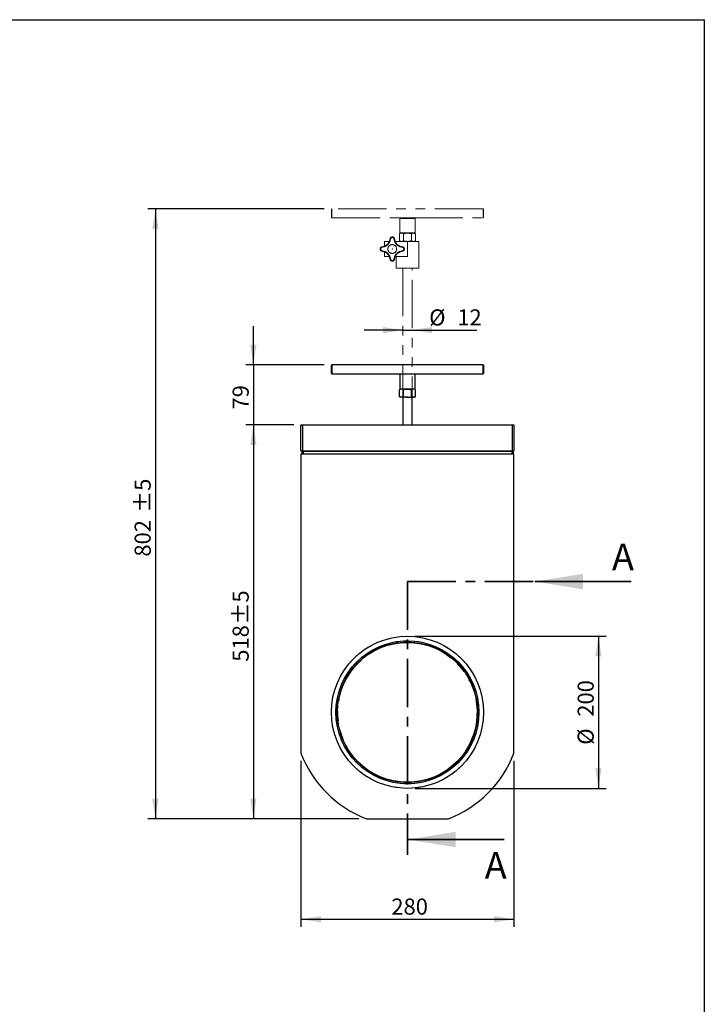
# Model space of a CAD drawing. Units: millimetres. Extents: x 8 to 201, y 4 to 288.
# Drawn here: x 111 to 201, y 159 to 288 of the extents above; entities that cross this region are included whole.
import ezdxf

# ---------------------------------------------------------------- set-up
doc = ezdxf.new("R2010")
doc.units = ezdxf.units.MM
doc.linetypes.add('CENTER', pattern=[10.16, 6.35, -1.27, 1.27, -1.27])
doc.linetypes.add('PHANTOM', pattern=[12.7, 6.35, -1.27, 1.27, -1.27, 1.27, -1.27])
doc.layers.add('FORMAT', color=7, linetype='Continuous')
doc.styles.add('SLDTEXTSTYLE0', font='TXT', dxfattribs={"width": 0.7})
doc.dimstyles.new('SLDDIMSTYLE1', dxfattribs={"dimtxt": 2.731911, "dimasz": 2.64, "dimexe": 0, "dimexo": 0.0625, "dimgap": 0.682978, "dimtad": 1, "dimlfac": 10, "dimrnd": 1e-09, "dimzin": 12, "dimdsep": 46, "dimtxsty": 'SLDTEXTSTYLE0', "dimsah": 1, "dimcen": 0.09, "dimadec": 0, "dimazin": 3, "dimtfac": 1, "dimtofl": 0, "dimtmove": 0, "dimatfit": 3, "dimfxl": 0, "dimfrac": 2, "dimtolj": 1, "dimtzin": 12, "dimarcsym": 0})
doc.dimstyles.new('SLDDIMSTYLE2', dxfattribs={"dimtxt": 2.731911, "dimasz": 2.64, "dimexe": 0, "dimexo": 0.0625, "dimgap": 0.682978, "dimtad": 1, "dimlfac": 10, "dimrnd": 1e-09, "dimzin": 12, "dimdsep": 46, "dimtxsty": 'SLDTEXTSTYLE0', "dimsah": 1, "dimcen": 0.09, "dimadec": 0, "dimazin": 3, "dimtfac": 1, "dimtmove": 0, "dimatfit": 0, "dimfxl": 0, "dimfrac": 2, "dimtolj": 1, "dimtzin": 12, "dimarcsym": 0})
doc.dimstyles.new('SLDDIMSTYLE3', dxfattribs={"dimtxt": 2.731911, "dimasz": 2.64, "dimexe": 0, "dimexo": 0.0625, "dimgap": 0.682978, "dimtad": 1, "dimlfac": 10, "dimrnd": 1e-09, "dimzin": 12, "dimdsep": 46, "dimtxsty": 'SLDTEXTSTYLE0', "dimsah": 1, "dimcen": 0.09, "dimadec": 0, "dimazin": 3, "dimtol": 1, "dimtp": 5, "dimtm": 5, "dimtfac": 1, "dimtofl": 0, "dimtmove": 0, "dimatfit": 3, "dimfxl": 0, "dimfrac": 2, "dimtolj": 1, "dimarcsym": 0})
doc.dimstyles.new('SLDDIMSTYLE4', dxfattribs={"dimtxt": 2.731911, "dimasz": 2.64, "dimexe": 0, "dimexo": 0.0625, "dimgap": 0.682978, "dimtad": 1, "dimdec": 0, "dimlfac": 10, "dimrnd": 1e-09, "dimzin": 12, "dimdsep": 46, "dimtxsty": 'SLDTEXTSTYLE0', "dimsah": 1, "dimcen": 0.09, "dimadec": 0, "dimazin": 3, "dimtfac": 1, "dimtdec": 0, "dimtmove": 0, "dimatfit": 0, "dimfxl": 0, "dimfrac": 2, "dimtolj": 1, "dimtzin": 12, "dimarcsym": 0})

# ---------------------------------------------------------------- blocks, each defined once
blk = doc.blocks.new('_D_6')
at = {"layer": 'FORMAT'}
for p, q in [((147.98, 190.54), (147.98, 168.71)), ((175.98, 190.54), (175.98, 168.71)), ((147.98, 169.71), (175.98, 169.71))]:
    blk.add_line(p, q, dxfattribs=at)
for points in [[(147.98, 169.71), (150.62, 169.3), (150.62, 170.12)], [(175.98, 169.71), (173.34, 170.12), (173.34, 169.3)]]:
    blk.add_solid(points, dxfattribs=at)
at = {"layer": 'FORMAT', "insert": (159.86, 172.44), "char_height": 2.117, "attachment_point": 1, "style": 'SLDTEXTSTYLE0'}
blk.add_mtext('280', dxfattribs=at)
blk = doc.blocks.new('_D_7')
at = {"layer": 'FORMAT'}
for p, q in [((147.03, 234.73), (140.72, 234.73)), ((141.72, 234.73), (141.72, 182.93)), ((155.59, 182.93), (140.72, 182.93))]:
    blk.add_line(p, q, dxfattribs=at)
for points in [[(141.72, 234.73), (141.31, 232.09), (142.12, 232.09)], [(141.72, 182.93), (142.12, 185.57), (141.31, 185.57)]]:
    blk.add_solid(points, dxfattribs=at)
at = {"layer": 'FORMAT', "char_height": 2.117, "attachment_point": 1, "rotation": 90, "style": 'SLDTEXTSTYLE0'}
for s, insert in [('±5', (138.99, 208.47)), ('518', (138.99, 203.58))]:
    blk.add_mtext(s, dxfattribs=dict(at, insert=insert))
blk = doc.blocks.new('_D_8')
at = {"layer": 'FORMAT'}
for p, q in [((141.72, 242.63), (141.72, 247.71)), ((151.03, 242.63), (140.72, 242.63)), ((141.72, 242.63), (141.72, 234.73)), ((147.03, 234.73), (140.72, 234.73)), ((141.72, 234.73), (141.72, 229.65))]:
    blk.add_line(p, q, dxfattribs=at)
for points in [[(141.72, 242.63), (142.12, 245.27), (141.31, 245.27)], [(141.72, 234.73), (141.31, 232.09), (142.12, 232.09)]]:
    blk.add_solid(points, dxfattribs=at)
at = {"layer": 'FORMAT', "insert": (138.99, 236.74), "char_height": 2.117, "attachment_point": 1, "rotation": 90, "style": 'SLDTEXTSTYLE0'}
blk.add_mtext('79', dxfattribs=at)
blk = doc.blocks.new('_D_9')
at = {"layer": 'FORMAT'}
for p, q in [((151.03, 263.13), (127.84, 263.13)), ((128.84, 263.13), (128.84, 182.93)), ((155.59, 182.93), (127.84, 182.93))]:
    blk.add_line(p, q, dxfattribs=at)
for points in [[(128.84, 263.13), (128.43, 260.49), (129.25, 260.49)], [(128.84, 182.93), (129.25, 185.57), (128.43, 185.57)]]:
    blk.add_solid(points, dxfattribs=at)
at = {"layer": 'FORMAT', "char_height": 2.117, "attachment_point": 1, "rotation": 90, "style": 'SLDTEXTSTYLE0'}
for s, insert in [('±5', (126.11, 223.16)), ('802', (126.11, 217.4))]:
    blk.add_mtext(s, dxfattribs=dict(at, insert=insert))
blk = doc.blocks.new('_D_10')
at = {"layer": 'FORMAT'}
for p, q in [((162.98, 206.93), (188.08, 206.93)), ((187.08, 206.93), (187.08, 186.93)), ((162.98, 186.93), (188.08, 186.93))]:
    blk.add_line(p, q, dxfattribs=at)
for points in [[(187.08, 206.93), (186.67, 204.29), (187.49, 204.29)], [(187.08, 186.93), (187.49, 189.57), (186.67, 189.57)]]:
    blk.add_solid(points, dxfattribs=at)
at = {"layer": 'FORMAT', "char_height": 2.117, "attachment_point": 1, "rotation": 90, "style": 'SLDTEXTSTYLE0'}
for s, insert in [('200', (184.35, 196.35)), ('%%c', (184.35, 192.66))]:
    blk.add_mtext(s, dxfattribs=dict(at, insert=insert))
blk = doc.blocks.new('_D_11')
at = {"layer": 'FORMAT'}
for p, q in [((161.38, 247.18), (156.3, 247.18)), ((161.38, 247.18), (162.58, 247.18)), ((162.58, 247.18), (171.11, 247.18))]:
    blk.add_line(p, q, dxfattribs=at)
for points in [[(161.38, 247.18), (158.74, 247.59), (158.74, 246.77)], [(162.58, 247.18), (165.22, 246.77), (165.22, 247.59)]]:
    blk.add_solid(points, dxfattribs=at)
at = {"layer": 'FORMAT', "char_height": 2.117, "attachment_point": 1, "style": 'SLDTEXTSTYLE0'}
for s, insert in [('%%c', (164.83, 249.91)), ('12', (168.53, 249.91))]:
    blk.add_mtext(s, dxfattribs=dict(at, insert=insert))

msp = doc.modelspace()

# ---------------------------------------------------------------- linework, layer by layer
at = {"color": 7, "linetype": 'Continuous', "lineweight": 25}
for p, q in [((21, 288), (201, 288)), ((201, 288), (201, 4)), ((152.0261, 242.626), (151.9761, 242.576)), ((151.9761, 241.476), (151.9761, 242.576)), ((171.9261, 242.626), (152.0261, 242.626)), ((152.0261, 242.626), (152.0261, 241.426)), ((171.9761, 242.576), (171.9261, 242.626)), ((171.9261, 241.426), (171.9261, 242.626)), ((171.9761, 242.576), (171.9761, 241.476)), ((151.9761, 241.476), (152.0261, 241.426)), ((152.0261, 241.426), (161.0261, 241.426)), ((161.0261, 241.426), (160.9761, 241.376)), ((160.9761, 241.376), (160.9761, 239.476)), ((161.9761, 241.376), (160.9761, 241.376)), ((161.0261, 241.426), (161.9761, 241.426)), ((161.9761, 241.426), (162.9261, 241.426)), ((162.9761, 241.376), (161.9761, 241.376)), ((162.9761, 241.376), (162.9261, 241.426)), ((162.9261, 241.426), (171.9261, 241.426)), ((162.9761, 239.476), (162.9761, 241.376)), ((171.9261, 241.426), (171.9761, 241.476)), ((161.0761, 239.426), (160.9369, 239.3456)), ((160.9369, 238.4264), (160.9369, 239.3456)), ((160.9369, 238.4264), (161.0761, 238.346)), ((160.9761, 239.476), (161.0261, 239.426)), ((160.9761, 239.476), (161.9761, 239.476)), ((161.9761, 239.426), (161.0261, 239.426)), ((161.1967, 238.346), (161.0761, 238.346)), ((161.9761, 238.346), (161.1967, 238.346)), ((161.3761, 238.346), (161.3761, 234.726)), ((161.4565, 238.4264), (161.4565, 239.3456)), ((161.9761, 239.476), (162.9761, 239.476)), ((162.9261, 239.426), (161.9761, 239.426)), ((161.9761, 238.346), (162.7556, 238.346)), ((162.4958, 238.4264), (162.4958, 239.3456)), ((162.5761, 234.726), (162.5761, 238.346)), ((162.8761, 238.346), (162.7556, 238.346)), ((163.0154, 239.3456), (162.8761, 239.426)), ((162.8761, 238.346), (163.0154, 238.4264)), ((162.9261, 239.426), (162.9761, 239.476)), ((163.0154, 238.4264), (163.0154, 239.3456)), ((147.9761, 234.676), (148.0261, 234.726)), ((148.1761, 234.676), (147.9761, 234.676)), ((147.9761, 231.326), (147.9761, 234.676)), ((148.0261, 234.726), (148.1761, 234.726)), ((148.1761, 234.676), (148.1761, 234.726)), ((148.1761, 234.726), (175.7761, 234.726)), ((148.1761, 234.676), (148.1761, 231.326)), ((175.7761, 234.676), (148.1761, 234.676)), ((175.7761, 234.726), (175.7761, 234.676)), ((175.7761, 234.726), (175.9261, 234.726)), ((175.7761, 231.326), (175.7761, 234.676)), ((175.9761, 234.676), (175.7761, 234.676)), ((175.9261, 234.726), (175.9761, 234.676)), ((175.9761, 234.676), (175.9761, 231.326)), ((147.9761, 231.326), (148.1761, 231.326)), ((147.9761, 230.926), (175.9761, 230.926)), ((147.9761, 230.926), (147.9761, 191.5408)), ((148.0761, 231.226), (148.0761, 230.926)), ((148.2761, 231.226), (148.0761, 231.226)), ((148.1761, 231.326), (175.7761, 231.326)), ((148.2761, 231.326), (148.2761, 231.226)), ((148.2761, 231.226), (148.2761, 230.926)), ((175.6761, 231.226), (148.2761, 231.226)), ((149.2761, 231.326), (149.2761, 231.226)), ((174.6761, 231.326), (174.6761, 231.226)), ((175.6761, 231.326), (175.6761, 231.226)), ((175.6761, 231.226), (175.6761, 230.926)), ((175.8761, 231.226), (175.6761, 231.226)), ((175.7761, 231.326), (175.9761, 231.326)), ((175.8761, 231.226), (175.8761, 230.926)), ((175.9761, 191.5408), (175.9761, 230.926)), ((156.591, 182.926), (167.3613, 182.926))]:
    msp.add_line(p, q, dxfattribs=at)
at = {"color": 7, "linetype": 'Continuous', "lineweight": 18}
for p, q in [((21, 288), (201, 288)), ((201, 288), (201, 276))]:
    msp.add_line(p, q, dxfattribs=at)
at = {"color": 7, "linetype": 'PHANTOM', "lineweight": 18}
for p, q in [((152.0261, 263.126), (151.9761, 263.076)), ((151.9761, 261.976), (151.9761, 263.076)), ((171.9261, 263.126), (152.0261, 263.126)), ((152.0261, 263.126), (152.0261, 261.926)), ((171.9761, 263.076), (171.9261, 263.126)), ((171.9261, 261.926), (171.9261, 263.126)), ((171.9761, 263.076), (171.9761, 261.976)), ((151.9761, 261.976), (152.0261, 261.926)), ((152.0261, 261.926), (161.0261, 261.926)), ((161.0261, 261.926), (160.9761, 261.876)), ((160.9761, 261.876), (160.9761, 259.976)), ((161.9761, 261.876), (160.9761, 261.876)), ((161.0261, 261.926), (161.9761, 261.926)), ((161.9761, 261.926), (162.9261, 261.926)), ((162.9761, 261.876), (161.9761, 261.876)), ((162.9761, 261.876), (162.9261, 261.926)), ((162.9261, 261.926), (171.9261, 261.926)), ((162.9761, 259.976), (162.9761, 261.876)), ((171.9261, 261.926), (171.9761, 261.976)), ((159.58, 258.8562), (159.684, 259.2142)), ((159.7782, 259.2137), (159.6678, 258.8447)), ((160.2845, 258.8447), (160.1741, 259.2137)), ((160.2683, 259.2142), (160.3723, 258.8562)), ((161.0761, 259.926), (160.9369, 259.8456)), ((160.9369, 258.9264), (160.9369, 259.8456)), ((160.9761, 259.976), (161.0261, 259.926)), ((160.9761, 259.976), (161.9761, 259.976)), ((161.9761, 259.926), (161.0261, 259.926)), ((161.4565, 258.9264), (161.4565, 259.8456)), ((161.9761, 259.976), (162.9761, 259.976)), ((162.9261, 259.926), (161.9761, 259.926)), ((162.4958, 258.9264), (162.4958, 259.8456)), ((163.0154, 259.8456), (162.8761, 259.926)), ((162.9261, 259.926), (162.9761, 259.976)), ((163.0154, 258.9264), (163.0154, 259.8456)), ((158.608, 258.1381), (158.9659, 258.2421)), ((158.9774, 258.1544), (158.6084, 258.044)), ((158.6084, 257.648), (158.9774, 257.5376)), ((158.9761, 258.2477), (158.9761, 258.846)), ((159.5915, 258.846), (158.9761, 258.846)), ((161.9761, 258.846), (160.3608, 258.846)), ((160.9369, 258.9264), (161.0761, 258.846)), ((161.3439, 258.044), (160.9749, 258.1544)), ((160.9749, 257.5376), (161.3439, 257.648)), ((160.9864, 258.2421), (161.3443, 258.1381)), ((161.9761, 256.846), (161.9761, 258.846)), ((163.4761, 258.846), (161.9761, 258.846)), ((162.8761, 258.846), (163.0154, 258.9264)), ((163.4761, 255.346), (163.4761, 258.846)), ((158.9659, 257.4498), (158.608, 257.5539)), ((158.9761, 256.846), (158.9761, 257.4448)), ((159.5915, 256.846), (158.9761, 256.846)), ((159.684, 256.4778), (159.58, 256.8358)), ((159.6678, 256.8473), (159.7782, 256.4783)), ((160.1741, 256.4783), (160.2845, 256.8473)), ((160.3723, 256.8358), (160.2683, 256.4778)), ((161.9761, 256.846), (160.3608, 256.846)), ((160.4837, 256.846), (160.4837, 255.346)), ((161.3443, 257.5539), (160.9864, 257.4498)), ((163.4761, 255.346), (160.4837, 255.346)), ((161.3761, 255.346), (161.3761, 234.726)), ((162.5761, 234.726), (162.5761, 255.346)), ((147.9761, 234.676), (148.0261, 234.726)), ((148.1761, 234.676), (147.9761, 234.676)), ((147.9761, 231.326), (147.9761, 234.676)), ((148.0261, 234.726), (148.1761, 234.726)), ((148.1761, 234.676), (148.1761, 234.726)), ((148.1761, 234.726), (175.7761, 234.726)), ((148.1761, 234.676), (148.1761, 231.326)), ((175.7761, 234.676), (148.1761, 234.676)), ((175.7761, 234.726), (175.7761, 234.676)), ((175.7761, 234.726), (175.9261, 234.726)), ((175.7761, 231.326), (175.7761, 234.676)), ((175.9761, 234.676), (175.7761, 234.676)), ((175.9261, 234.726), (175.9761, 234.676)), ((175.9761, 234.676), (175.9761, 231.326)), ((147.9761, 231.326), (148.1761, 231.326)), ((147.9761, 230.926), (147.9761, 191.5408)), ((147.9761, 230.926), (175.9761, 230.926)), ((148.0761, 231.226), (148.0761, 230.926)), ((148.2761, 231.226), (148.0761, 231.226)), ((148.1761, 231.326), (175.7761, 231.326)), ((148.2761, 231.326), (148.2761, 231.226)), ((148.2761, 231.226), (148.2761, 230.926)), ((175.6761, 231.226), (148.2761, 231.226)), ((149.2761, 231.326), (149.2761, 231.226)), ((174.6761, 231.326), (174.6761, 231.226)), ((175.6761, 231.326), (175.6761, 231.226)), ((175.6761, 231.226), (175.6761, 230.926)), ((175.8761, 231.226), (175.6761, 231.226)), ((175.7761, 231.326), (175.9761, 231.326)), ((175.8761, 231.226), (175.8761, 230.926)), ((175.9761, 191.5408), (175.9761, 230.926)), ((154.328, 191.8127), (153.8814, 192.6601)), ((170.0709, 192.6601), (169.6243, 191.8127)), ((156.591, 182.926), (167.3613, 182.926))]:
    msp.add_line(p, q, dxfattribs=at)
at = {"color": 7, "linetype": 'CENTER', "lineweight": 35}
for q in [(161.9761, 178.2005), (180.7017, 214.1207)]:
    msp.add_line((161.9761, 214.1207), q, dxfattribs=at)
at = {"color": 7, "linetype": 'Continuous', "lineweight": 35}
for p, q in [((191.4017, 214.1207), (178.7017, 214.1207)), ((174.6761, 180.2005), (161.9761, 180.2005))]:
    msp.add_line(p, q, dxfattribs=at)
at = {"color": 7, "linetype": 'PHANTOM', "lineweight": 18}
for centre, radius in [((159.9761, 257.846), 0.5774), ((159.9761, 257.846), 0.0153), ((161.9761, 196.926), 10), ((161.9761, 196.926), 9.4), ((161.9761, 196.926), 9.23), ((161.9761, 196.926), 9.2)]:
    msp.add_circle(centre, radius, dxfattribs=at)
at = {"color": 7, "linetype": 'Continuous', "lineweight": 25}
for radius in [10, 9.4, 9.23, 9.2]:
    msp.add_circle((161.9761, 196.926), radius, dxfattribs=at)
at = {"color": 7, "linetype": 'PHANTOM', "lineweight": 18}
for centre, radius, start, end in [((159.7305, 259.0993), 0.1239, 67.38382, 112.037765), ((160.2218, 259.0993), 0.1239, 67.962235, 112.61618), ((158.7228, 258.0916), 0.1239, 157.962235, 202.61618), ((158.7228, 257.6004), 0.1239, 157.38382, 202.037765), ((159.0911, 258.2139), 0.1284, 167.301781, 207.637175), ((159.6082, 258.731), 0.1284, 62.362825, 102.698219), ((160.3441, 258.731), 0.1284, 77.301781, 117.637175), ((160.8611, 258.2139), 0.1284, 332.362825, 12.698219), ((161.2295, 258.0916), 0.1239, 337.38382, 22.037765), ((161.2295, 257.6004), 0.1239, 337.962235, 22.61618), ((159.0911, 257.4781), 0.1284, 152.362825, 192.698219), ((159.6082, 256.961), 0.1284, 257.301781, 297.637175), ((159.7305, 256.5927), 0.1239, 247.962235, 292.61618), ((160.2218, 256.5927), 0.1239, 247.38382, 292.037765), ((160.3441, 256.961), 0.1284, 242.362825, 282.698219), ((160.8611, 257.4781), 0.1284, 347.301781, 27.637175), ((161.9761, 196.926), 9.15, 332.21114, 207.78886), ((161.9761, 196.926), 15, 201.03947, 248.96053), ((161.9761, 196.926), 15, 291.03947, 338.96053)]:
    msp.add_arc(centre, radius, start, end, dxfattribs=at)
at = {"color": 7, "linetype": 'Continuous', "lineweight": 25}
for start, end in [(201.03947, 248.96053), (291.03947, 338.96053)]:
    msp.add_arc((161.9761, 196.926), 15, start, end, dxfattribs=at)
at = {"color": 7, "linetype": 'PHANTOM', "lineweight": 18}
for points, knots in [([(159.684, 259.2142), (159.695, 259.2465), (159.7171, 259.3114), (159.7891, 259.3876), (159.8798, 259.4362), (159.9809, 259.4516), (160.0804, 259.4332), (160.1675, 259.3837), (160.2363, 259.3089), (160.2576, 259.2458), (160.2683, 259.2142)], [0, 0, 0, 0, 0.12736755, 0.25535737, 0.38182802, 0.50616452, 0.62912013, 0.7518093, 0.87538531, 1, 1, 1, 1]), ([(160.1741, 259.2137), (160.1668, 259.2348), (160.1523, 259.2769), (160.1057, 259.3269), (160.0467, 259.36), (159.9794, 259.3722), (159.911, 259.362), (159.8495, 259.3295), (159.8007, 259.2786), (159.7857, 259.2353), (159.7782, 259.2137)], [0, 0, 0, 0, 0.12459302, 0.2481754, 0.37087482, 0.4938351, 0.61817596, 0.744657, 0.87265413, 1, 1, 1, 1]), ([(161.1967, 259.926), (161.1906, 259.9259), (161.1439, 259.9252), (161.056, 259.9076), (160.9769, 259.8664), (160.9369, 259.8456)], [0, 0, 0, 0, 0.07009003, 0.53078443, 1, 1, 1, 1]), ([(161.4565, 259.8456), (161.4143, 259.8681), (161.3292, 259.9134), (161.2411, 259.9218), (161.1967, 259.926)], [0, 0, 0, 0, 0.49545796, 1, 1, 1, 1]), ([(161.4565, 259.8456), (161.5002, 259.8577), (161.6695, 259.9049), (161.8455, 259.917), (161.9761, 259.926)], [0, 0, 0, 0, 0.25755135, 1, 1, 1, 1]), ([(161.9761, 259.926), (162.0234, 259.9248), (162.1993, 259.9204), (162.3705, 259.8772), (162.4958, 259.8456)], [0, 0, 0, 0, 0.26863361, 1, 1, 1, 1]), ([(162.7556, 259.926), (162.7494, 259.9259), (162.7028, 259.9252), (162.6148, 259.9076), (162.5357, 259.8664), (162.4958, 259.8456)], [0, 0, 0, 0, 0.070090032, 0.530784434, 1, 1, 1, 1]), ([(163.0154, 259.8456), (162.9732, 259.8681), (162.888, 259.9134), (162.8, 259.9218), (162.7556, 259.926)], [0, 0, 0, 0, 0.49545796, 1, 1, 1, 1]), ([(158.608, 257.5539), (158.5756, 257.5649), (158.5108, 257.5869), (158.4345, 257.6589), (158.3859, 257.7497), (158.3706, 257.8508), (158.3889, 257.9502), (158.4384, 258.0374), (158.5133, 258.1062), (158.5763, 258.1275), (158.608, 258.1381)], [0, 0, 0, 0, 0.12736755, 0.25535737, 0.38182802, 0.50616452, 0.62912013, 0.7518093, 0.87538531, 1, 1, 1, 1]), ([(158.6084, 258.044), (158.5873, 258.0367), (158.5452, 258.0222), (158.4952, 257.9755), (158.4622, 257.9165), (158.45, 257.8492), (158.4602, 257.7808), (158.4927, 257.7194), (158.5436, 257.6706), (158.5868, 257.6555), (158.6084, 257.648)], [0, 0, 0, 0, 0.12459302, 0.2481754, 0.37087482, 0.4938351, 0.61817596, 0.744657, 0.87265413, 1, 1, 1, 1]), ([(158.9659, 258.2421), (159.0643, 258.2874), (159.2595, 258.377), (159.4716, 258.6071), (159.5469, 258.7802), (159.58, 258.8562)], [0, 0, 0, 0, 0.36300227, 0.72013893, 1, 1, 1, 1]), ([(159.6678, 258.8447), (159.6297, 258.7604), (159.5422, 258.5667), (159.3046, 258.3108), (159.0866, 258.2066), (158.9774, 258.1544)], [0, 0, 0, 0, 0.278098609, 0.638335428, 1, 1, 1, 1]), ([(160.9749, 258.1544), (160.8905, 258.1925), (160.6968, 258.28), (160.4409, 258.5175), (160.3367, 258.7355), (160.2845, 258.8447)], [0, 0, 0, 0, 0.27809861, 0.63833543, 1, 1, 1, 1]), ([(160.3723, 258.8562), (160.4175, 258.7579), (160.5072, 258.5627), (160.7372, 258.3505), (160.9103, 258.2752), (160.9864, 258.2421)], [0, 0, 0, 0, 0.36300227, 0.72013893, 1, 1, 1, 1]), ([(161.1967, 258.846), (161.1906, 258.8461), (161.1439, 258.8468), (161.056, 258.8644), (160.9769, 258.9056), (160.9369, 258.9264)], [0, 0, 0, 0, 0.07009003, 0.53078443, 1, 1, 1, 1]), ([(161.4565, 258.9264), (161.4143, 258.9039), (161.3292, 258.8586), (161.2411, 258.8502), (161.1967, 258.846)], [0, 0, 0, 0, 0.49545796, 1, 1, 1, 1]), ([(161.3439, 257.648), (161.365, 257.6553), (161.4071, 257.6698), (161.457, 257.7165), (161.4901, 257.7755), (161.5023, 257.8428), (161.4921, 257.9112), (161.4596, 257.9726), (161.4087, 258.0214), (161.3654, 258.0365), (161.3439, 258.044)], [0, 0, 0, 0, 0.12459302, 0.2481754, 0.37087482, 0.4938351, 0.61817596, 0.744657, 0.87265413, 1, 1, 1, 1]), ([(161.3443, 258.1381), (161.3767, 258.1271), (161.4415, 258.1051), (161.5178, 258.0331), (161.5664, 257.9423), (161.5817, 257.8412), (161.5634, 257.7418), (161.5139, 257.6546), (161.439, 257.5858), (161.376, 257.5645), (161.3443, 257.5539)], [0, 0, 0, 0, 0.12736755, 0.25535737, 0.38182802, 0.50616452, 0.62912013, 0.7518093, 0.87538531, 1, 1, 1, 1]), ([(161.4565, 258.9264), (161.5002, 258.9142), (161.6695, 258.8671), (161.8455, 258.855), (161.9761, 258.846)], [0, 0, 0, 0, 0.25755135, 1, 1, 1, 1]), ([(161.9761, 258.846), (162.0234, 258.8472), (162.1993, 258.8516), (162.3705, 258.8948), (162.4958, 258.9264)], [0, 0, 0, 0, 0.26863361, 1, 1, 1, 1]), ([(162.7556, 258.846), (162.7494, 258.8461), (162.7028, 258.8468), (162.6148, 258.8644), (162.5357, 258.9056), (162.4958, 258.9264)], [0, 0, 0, 0, 0.07009003, 0.53078443, 1, 1, 1, 1]), ([(163.0154, 258.9264), (162.9732, 258.9039), (162.888, 258.8586), (162.8, 258.8502), (162.7556, 258.846)], [0, 0, 0, 0, 0.49545796, 1, 1, 1, 1]), ([(159.58, 256.8358), (159.5348, 256.9341), (159.4451, 257.1293), (159.2151, 257.3415), (159.042, 257.4168), (158.9659, 257.4498)], [0, 0, 0, 0, 0.36300227, 0.72013893, 1, 1, 1, 1]), ([(158.9774, 257.5376), (159.0618, 257.4995), (159.2555, 257.412), (159.5114, 257.1745), (159.6156, 256.9565), (159.6678, 256.8473)], [0, 0, 0, 0, 0.278098609, 0.638335428, 1, 1, 1, 1]), ([(160.2683, 256.4778), (160.2573, 256.4455), (160.2352, 256.3806), (160.1632, 256.3044), (160.0725, 256.2557), (159.9714, 256.2404), (159.8719, 256.2587), (159.7848, 256.3083), (159.716, 256.3831), (159.6947, 256.4462), (159.684, 256.4778)], [0, 0, 0, 0, 0.12736755, 0.25535737, 0.38182802, 0.50616452, 0.62912013, 0.7518093, 0.87538531, 1, 1, 1, 1]), ([(159.7782, 256.4783), (159.7854, 256.4572), (159.8, 256.4151), (159.8466, 256.3651), (159.9056, 256.332), (159.9729, 256.3198), (160.0413, 256.33), (160.1028, 256.3625), (160.1516, 256.4134), (160.1666, 256.4567), (160.1741, 256.4783)], [0, 0, 0, 0, 0.12459302, 0.2481754, 0.37087482, 0.4938351, 0.61817596, 0.744657, 0.87265413, 1, 1, 1, 1]), ([(160.2845, 256.8473), (160.3226, 256.9316), (160.4101, 257.1253), (160.6477, 257.3812), (160.8657, 257.4854), (160.9749, 257.5376)], [0, 0, 0, 0, 0.27809861, 0.63833543, 1, 1, 1, 1]), ([(160.9864, 257.4498), (160.888, 257.4046), (160.6928, 257.315), (160.4807, 257.0849), (160.4054, 256.9118), (160.3723, 256.8358)], [0, 0, 0, 0, 0.36300227, 0.72013893, 1, 1, 1, 1])]:
    msp.add_open_spline(points, degree=3, knots=knots, dxfattribs=at)
at = {"color": 7, "linetype": 'Continuous', "lineweight": 25}
for points, knots in [([(161.1967, 239.426), (161.1906, 239.4259), (161.1439, 239.4252), (161.056, 239.4076), (160.9769, 239.3664), (160.9369, 239.3456)], [0, 0, 0, 0, 0.07009003, 0.53078443, 1, 1, 1, 1]), ([(161.1967, 238.346), (161.1906, 238.3461), (161.1439, 238.3468), (161.056, 238.3644), (160.9769, 238.4056), (160.9369, 238.4264)], [0, 0, 0, 0, 0.070090032, 0.530784434, 1, 1, 1, 1]), ([(161.4565, 239.3456), (161.4143, 239.3681), (161.3292, 239.4134), (161.2411, 239.4218), (161.1967, 239.426)], [0, 0, 0, 0, 0.49545796, 1, 1, 1, 1]), ([(161.4565, 238.4264), (161.4143, 238.4039), (161.3292, 238.3586), (161.2411, 238.3502), (161.1967, 238.346)], [0, 0, 0, 0, 0.49545796, 1, 1, 1, 1]), ([(161.4565, 239.3456), (161.5002, 239.3577), (161.6695, 239.4049), (161.8455, 239.417), (161.9761, 239.426)], [0, 0, 0, 0, 0.25755135, 1, 1, 1, 1]), ([(161.4565, 238.4264), (161.5002, 238.4142), (161.6695, 238.3671), (161.8455, 238.355), (161.9761, 238.346)], [0, 0, 0, 0, 0.257551345, 1, 1, 1, 1]), ([(161.9761, 239.426), (162.0234, 239.4248), (162.1993, 239.4204), (162.3705, 239.3772), (162.4958, 239.3456)], [0, 0, 0, 0, 0.268633605, 1, 1, 1, 1]), ([(161.9761, 238.346), (162.0234, 238.3472), (162.1993, 238.3516), (162.3705, 238.3948), (162.4958, 238.4264)], [0, 0, 0, 0, 0.26863361, 1, 1, 1, 1]), ([(162.7556, 239.426), (162.7494, 239.4259), (162.7028, 239.4252), (162.6148, 239.4076), (162.5357, 239.3664), (162.4958, 239.3456)], [0, 0, 0, 0, 0.07009003, 0.53078443, 1, 1, 1, 1]), ([(162.7556, 238.346), (162.7494, 238.3461), (162.7028, 238.3468), (162.6148, 238.3644), (162.5357, 238.4056), (162.4958, 238.4264)], [0, 0, 0, 0, 0.07009003, 0.53078443, 1, 1, 1, 1]), ([(163.0154, 239.3456), (162.9732, 239.3681), (162.888, 239.4134), (162.8, 239.4218), (162.7556, 239.426)], [0, 0, 0, 0, 0.49545796, 1, 1, 1, 1]), ([(163.0154, 238.4264), (162.9732, 238.4039), (162.888, 238.3586), (162.8, 238.3502), (162.7556, 238.346)], [0, 0, 0, 0, 0.495457963, 1, 1, 1, 1])]:
    msp.add_open_spline(points, degree=3, knots=knots, dxfattribs=at)
at = {"color": 7, "linetype": 'Continuous', "lineweight": 35}
for points in [[(178.7017, 214.1207), (185.0517, 213.1047), (185.0517, 215.1367)], [(161.9761, 180.2005), (168.3261, 179.1845), (168.3261, 181.2165)]]:
    msp.add_solid(points, dxfattribs=at)

# ---------------------------------------------------------------- texts
at = {"color": 7, "linetype": 'Continuous', "char_height": 3.5, "attachment_point": 1, "style": 'SLDTEXTSTYLE0'}
for insert in [(188.8534, 219.106), (172.1279, 178.5403)]:
    msp.add_mtext('A', dxfattribs=dict(at, insert=insert))

# ---------------------------------------------------------------- dimensions: what is measured, and where the dimension line sits
at = {"layer": 'FORMAT'}
for base, p1, p2, dimstyle, picture, middle in [((128.8426, 182.926), (152.0261, 263.126), (156.591, 182.926), 'SLDDIMSTYLE3', '_D_9', (128.8426, 221.973)), ((141.7167, 234.726), (152.0261, 242.626), (148.0261, 234.726), 'SLDDIMSTYLE4', '_D_8', (141.7167, 238.4071)), ((141.7167, 182.926), (148.0261, 234.726), (156.591, 182.926), 'SLDDIMSTYLE3', '_D_7', (141.7167, 207.7124))]:
    dim = msp.add_linear_dim(base=base, p1=p1, p2=p2, angle=90, dimstyle=dimstyle, dxfattribs=at)
    dim.commit()
    dim.dimension.update_dxf_attribs({"geometry": picture, "text_midpoint": middle, "dimtype": 160})
dim = msp.add_linear_dim(base=(162.5761, 247.1792), p1=(161.3761, 261.876), p2=(162.5761, 261.876), text='%%c<>', dimstyle='SLDDIMSTYLE2', dxfattribs=at)
dim.commit()
dim.dimension.update_dxf_attribs({"geometry": '_D_11', "text_midpoint": (167.9734, 247.1792), "dimtype": 160})
dim = msp.add_linear_dim(base=(187.0774, 186.926), p1=(161.9761, 206.926), p2=(161.9761, 186.926), angle=90, text='%%c<>', dimstyle='SLDDIMSTYLE1', dxfattribs=at)
dim.commit()
dim.dimension.update_dxf_attribs({"geometry": '_D_10', "text_midpoint": (187.0774, 197.1588), "dimtype": 160})
dim = msp.add_linear_dim(base=(175.9761, 169.7107), p1=(147.9761, 191.5408), p2=(175.9761, 191.5408), dimstyle='SLDDIMSTYLE1', dxfattribs=at)
dim.commit()
dim.dimension.update_dxf_attribs({"geometry": '_D_6', "text_midpoint": (162.4748, 169.7107), "dimtype": 160})

doc.saveas('drawing.dxf')
